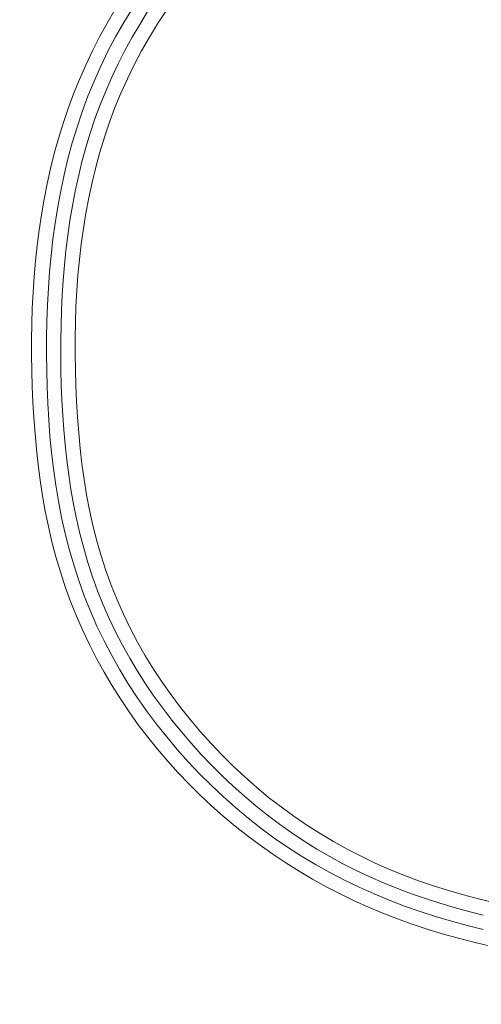
# Model space of a CAD drawing. Units: inches. Extents: x -260 to 273, y 0 to 226.
# Drawn here: x -205 to -204, y 10 to 11 of the extents above; entities that cross this region are included whole.
import ezdxf

# ---------------------------------------------------------------- set-up
doc = ezdxf.new("R2010")
doc.units = ezdxf.units.IN
doc.header["$MEASUREMENT"] = 0
doc.header["$PDMODE"] = 2
doc.header["$PDSIZE"] = 0.03
doc.layers.add('Unnamed [1]', color=7, linetype='Continuous', lineweight=0)
doc.styles.add('CK_TEXT_STYLE_0001', font='times.ttf', dxfattribs={"width": 0.75, "height": 5})
doc.styles.add('CK_TEXT_STYLE_0002', font='txt', dxfattribs={"width": 0.75, "height": 5})
doc.dimstyles.new('KEYCREATOR_DIMSTYLE', dxfattribs={"dimtxt": 5, "dimasz": 5, "dimexe": 1.25, "dimexo": 1.25, "dimgap": 1.25, "dimtad": 0, "dimtih": 1, "dimtoh": 1, "dimdec": 6, "dimzin": 4, "dimdsep": 46, "dimlunit": 5, "dimtxsty": 'CK_TEXT_STYLE_0001', "dimsah": 1, "dimcen": 0, "dimadec": 0, "dimazin": 0, "dimtfac": 1, "dimtdec": 6, "dimtofl": 0, "dimtmove": 0, "dimatfit": 3, "dimfxl": 1, "dimfrac": 2, "dimtolj": 1, "dimtzin": 0, "dimarcsym": 0})

# ---------------------------------------------------------------- blocks, each defined once
blk = doc.blocks.new('*D3')
at = {"layer": 'Defpoints', "color": 0}
for p in [(-221.1189, 99.6033), (-184.2728, 0), (-164.2667, 0)]:
    blk.add_point(p, dxfattribs=at)
at = {"layer": 'Unnamed [1]', "color": 18, "lineweight": -2, "true_color": 0x000000}
for p, q in [((-219.8689, 99.6033), (-163.0167, 99.6033)), ((-164.2667, 94.6033), (-164.2667, 56.23)), ((-164.2667, 5), (-164.2667, 40.6199)), ((-183.0228, 0), (-163.0167, 0))]:
    blk.add_line(p, q, dxfattribs=at)
at = {"layer": 'Unnamed [1]', "color": 18, "true_color": 0x000000}
for points in [[(-163.4334, 94.6033), (-165.1001, 94.6033), (-164.2667, 99.6033)], [(-165.1001, 5), (-163.4334, 5), (-164.2667, 0)]]:
    blk.add_solid(points, dxfattribs=at)
at = {"layer": 'Unnamed [1]', "color": 18, "lineweight": 0, "true_color": 0x000000, "insert": (-164.2667, 48.425), "char_height": 5, "attachment_point": 5, "line_spacing_factor": 0.96, "style": 'CK_TEXT_STYLE_0002'}
blk.add_mtext('\\A1;101"\\P{OAH}', dxfattribs=at)

msp = doc.modelspace()

# ---------------------------------------------------------------- linework, layer by layer
at = {"layer": 'Unnamed [1]', "color": 18, "linetype": 'Continuous', "lineweight": 0}
for points in [[(-204.3624949, 11.2269232), (-204.3755119, 11.2046329), (-204.3878822, 11.1819773), (-204.3995965, 11.1589744), (-204.4106453, 11.1356425), (-204.4210193, 11.1119997), (-204.4307091, 11.0880642), (-204.4397053, 11.063854), (-204.4479986, 11.0393873), (-204.4555795, 11.0146823), (-204.4624674, 10.9897855), (-204.4687015, 10.9647396), (-204.4743021, 10.9395569), (-204.4792897, 10.9142497), (-204.4836847, 10.8888304), (-204.4875076, 10.8633112), (-204.4907786, 10.8377045), (-204.4935183, 10.8120225), (-204.495747, 10.7862778), (-204.4974852, 10.7604824), (-204.4987532, 10.7346489), (-204.4995714, 10.7087894), (-204.4999604, 10.6829164), (-204.4999405, 10.6570421), (-204.499532, 10.6311789), (-204.4987745, 10.6053136), (-204.4976701, 10.5794376), (-204.4961834, 10.5535698), (-204.494279, 10.527729), (-204.4919214, 10.5019342), (-204.4890753, 10.4762042), (-204.4857051, 10.450558), (-204.4817755, 10.4250144), (-204.477251, 10.3995924), (-204.4720962, 10.3743108), (-204.4662757, 10.3491886), (-204.459754, 10.3242446), (-204.4524957, 10.2994977), (-204.4444654, 10.2749669), (-204.4356276, 10.250671), (-204.4260011, 10.2266568), (-204.4156398, 10.2029682), (-204.404561, 10.1796194), (-204.392782, 10.1566246), (-204.3803202, 10.1339984), (-204.3671928, 10.1117549), (-204.3534172, 10.0899084), (-204.3390108, 10.0684734), (-204.3239908, 10.047464), (-204.3083745, 10.0268946), (-204.2921793, 10.0067796), (-204.2754226, 9.9871332), (-204.2581215, 9.9679697), (-204.2402935, 9.9493035), (-204.2219559, 9.9311489), (-204.2031257, 9.9135193), (-204.1838183, 9.8964246), (-204.1640492, 9.8798738), (-204.1438336, 9.8638758), (-204.1231867, 9.8484397), (-204.1021237, 9.8335744), (-204.08066, 9.8192889), (-204.0588108, 9.8055923), (-204.0365913, 9.7924936), (-204.0140168, 9.7800016), (-203.9911026, 9.7681254), (-203.9678639, 9.7568741), (-203.944316, 9.7462565), (-203.9204741, 9.7362817), (-203.8963534, 9.7269587), (-203.8720062, 9.7182574), (-203.8474817, 9.7101305), (-203.8227916, 9.7025607), (-203.7979472, 9.6955309), (-203.77296, 9.6890241), (-203.7478414, 9.683023)], [(-204.3335856, 11.2288014), (-204.3478129, 11.2057931), (-204.3612592, 11.182317), (-204.3738925, 11.1583801), (-204.3857118, 11.1340155), (-204.3967234, 11.1092627), (-204.4069339, 11.0841614), (-204.4163497, 11.0587511), (-204.4249772, 11.0330714), (-204.4328229, 11.0071618), (-204.4398972, 10.9810582), (-204.4462264, 10.9547808), (-204.4518405, 10.9283459), (-204.4567696, 10.9017701), (-204.461044, 10.8750698), (-204.4646937, 10.8482613), (-204.4677488, 10.8213611), (-204.4702396, 10.7943856), (-204.472196, 10.7673512), (-204.4736484, 10.7402743), (-204.4746267, 10.7131714), (-204.4751611, 10.6860589), (-204.4752818, 10.6589532), (-204.4750189, 10.6318707), (-204.474366, 10.6047885), (-204.4732728, 10.5776885), (-204.471704, 10.5505946), (-204.4696242, 10.5235305), (-204.466998, 10.4965201), (-204.46379, 10.4695873), (-204.4599648, 10.4427557), (-204.455487, 10.4160493), (-204.4503212, 10.3894918), (-204.444432, 10.3631071), (-204.4377841, 10.3369189), (-204.430342, 10.310951), (-204.4220703, 10.2852274), (-204.4129336, 10.2597718), (-204.4029152, 10.2346433), (-204.3920383, 10.2098943), (-204.3803281, 10.1855384), (-204.3678095, 10.161589), (-204.3545074, 10.1380596), (-204.340447, 10.1149637), (-204.3256531, 10.092315), (-204.3101508, 10.0701268), (-204.2939651, 10.0484127), (-204.2771209, 10.0271862), (-204.2596433, 10.0064608), (-204.2415573, 9.98625), (-204.2228878, 9.9665674), (-204.2036598, 9.9474265), (-204.1838983, 9.9288407), (-204.1636284, 9.9108236), (-204.142875, 9.8933887), (-204.1216495, 9.8765675), (-204.099897, 9.8604739), (-204.0776338, 9.8451202), (-204.0548902, 9.8305001), (-204.0316964, 9.816607), (-204.0080826, 9.8034346), (-203.9840789, 9.7909765), (-203.9597157, 9.7792261), (-203.935023, 9.7681771), (-203.9100312, 9.757823), (-203.8847704, 9.7481574), (-203.8592686, 9.7391709), (-203.8335454, 9.7308424), (-203.8076181, 9.7231477), (-203.7815041, 9.7160627), (-203.7552206, 9.7095634)], [(-204.2779411, 11.2251753), (-204.292108, 11.203542), (-204.3056024, 11.18149), (-204.3184077, 11.159037), (-204.3305072, 11.136201), (-204.3418843, 11.1129999), (-204.3525222, 11.0894515), (-204.3624044, 11.0655738), (-204.3715141, 11.0413847), (-204.3798347, 11.0169021), (-204.3873495, 10.9921438), (-204.3941068, 10.9671766), (-204.4001807, 10.9420622), (-204.4055928, 10.9168112), (-204.4103648, 10.8914341), (-204.4145183, 10.8659416), (-204.418075, 10.8403442), (-204.4210566, 10.8146525), (-204.4234847, 10.788877), (-204.4253811, 10.7630284), (-204.4267674, 10.7371172), (-204.4276652, 10.711154), (-204.4280963, 10.6851494), (-204.4280824, 10.6591139), (-204.427645, 10.6330582), (-204.4268463, 10.607006), (-204.4257037, 10.5809853), (-204.4241716, 10.5550132), (-204.4222049, 10.5291064), (-204.4197582, 10.503282), (-204.416786, 10.4775566), (-204.413243, 10.4519474), (-204.409084, 10.4264711), (-204.4042635, 10.4011446), (-204.3987362, 10.3759848), (-204.3924566, 10.3510087), (-204.3853796, 10.3262332), (-204.3774597, 10.301675), (-204.3686515, 10.2773512), (-204.3589701, 10.2533397), (-204.348476, 10.2297127), (-204.3371919, 10.2064784), (-204.3251407, 10.1836448), (-204.3123451, 10.16122), (-204.2988281, 10.1392121), (-204.2846123, 10.1176292), (-204.2697206, 10.0964793), (-204.2541758, 10.0757705), (-204.2380007, 10.055511), (-204.2212181, 10.0357088), (-204.2038508, 10.016372), (-204.1859216, 9.9975087), (-204.1674533, 9.9791269), (-204.1484554, 9.961305), (-204.128936, 9.9441204), (-204.1089156, 9.9275796), (-204.088415, 9.9116893), (-204.0674549, 9.8964563), (-204.0460559, 9.8818871), (-204.0242388, 9.8679884), (-204.0020243, 9.8547669), (-203.9794329, 9.8422292), (-203.9564855, 9.830382), (-203.9332027, 9.8192319), (-203.9096052, 9.8087856), (-203.8857136, 9.7990498), (-203.8615487, 9.7900311), (-203.8371552, 9.7816864), (-203.8125725, 9.7739533), (-203.7878134, 9.7668095), (-203.7628903, 9.7602329), (-203.737816, 9.7542013)], [(-204.3084808, 11.2237521), (-204.3216059, 11.2028129), (-204.3341113, 11.1814985), (-204.3459857, 11.1598267), (-204.3572176, 11.1378154), (-204.3677958, 11.1154824), (-204.377709, 11.0928454), (-204.3869459, 11.0699224), (-204.3954951, 11.0467312), (-204.4033455, 11.0232896), (-204.4104856, 10.9996153), (-204.4169408, 10.9757524), (-204.4227602, 10.9517419), (-204.4279679, 10.9275976), (-204.432588, 10.9033332), (-204.4366444, 10.8789625), (-204.4401614, 10.8544993), (-204.443163, 10.8299571), (-204.4456732, 10.80535), (-204.4477162, 10.7806914), (-204.4493161, 10.7559953), (-204.4504969, 10.7312754), (-204.4512827, 10.7065454), (-204.4516976, 10.681819), (-204.4517656, 10.6571101), (-204.451511, 10.6324323), (-204.4509298, 10.6077539), (-204.4499826, 10.5830473), (-204.44864, 10.5583324), (-204.4468725, 10.5336291), (-204.4446507, 10.5089573), (-204.4419451, 10.4843369), (-204.4387264, 10.459788), (-204.4349651, 10.4353303), (-204.4306317, 10.4109838), (-204.4256968, 10.3867684), (-204.420131, 10.3627041), (-204.4139048, 10.3388107), (-204.4069889, 10.3151082), (-204.3993537, 10.2916165), (-204.3909698, 10.2683555), (-204.3818203, 10.2453817), (-204.3719229, 10.2227442), (-204.3612999, 10.2004519), (-204.349974, 10.1785137), (-204.3379676, 10.1569383), (-204.3253031, 10.1357347), (-204.3120031, 10.1149116), (-204.29809, 10.0944779), (-204.2835863, 10.0744425), (-204.2685146, 10.0548142), (-204.2528972, 10.0356019), (-204.2367567, 10.0168143), (-204.2201156, 9.9984604), (-204.2029963, 9.9805491), (-204.1854213, 9.963089), (-204.16741, 9.9460921), (-204.1489688, 9.9295815), (-204.1301009, 9.9135834), (-204.1108098, 9.898124), (-204.0910987, 9.8832295), (-204.070971, 9.8689261), (-204.0504298, 9.8552399), (-204.0294791, 9.8421963), (-204.0081345, 9.8298033), (-203.9864237, 9.8180518), (-203.9643747, 9.8069317), (-203.9420157, 9.7964328), (-203.9193749, 9.7865452), (-203.8964802, 9.7772588), (-203.8733599, 9.7685636), (-203.8500396, 9.760448), (-203.826535, 9.752894), (-203.8028594, 9.7458823), (-203.7790261, 9.7393934), (-203.7550483, 9.7334079)]]:
    msp.add_lwpolyline(points, dxfattribs=at)

# ---------------------------------------------------------------- dimensions: what is measured, and where the dimension line sits
at = {"layer": 'Unnamed [1]', "color": 18, "lineweight": 0, "true_color": 0x000000}
dim = msp.add_linear_dim(base=(-164.2667389, 0.0000338), p1=(-221.1189218, 99.6032724), p2=(-184.272816, 0.0000338), angle=90, text='101"\\P{OAH}', dimstyle='KEYCREATOR_DIMSTYLE', override={"dimtxsty": 'CK_TEXT_STYLE_0002'}, dxfattribs=at)
dim.commit()
dim.dimension.update_dxf_attribs({"geometry": '*D3', "text_midpoint": (-164.2667389, 48.4249916), "dimtype": 160, "text_rotation": 360})

doc.saveas('drawing.dxf')
